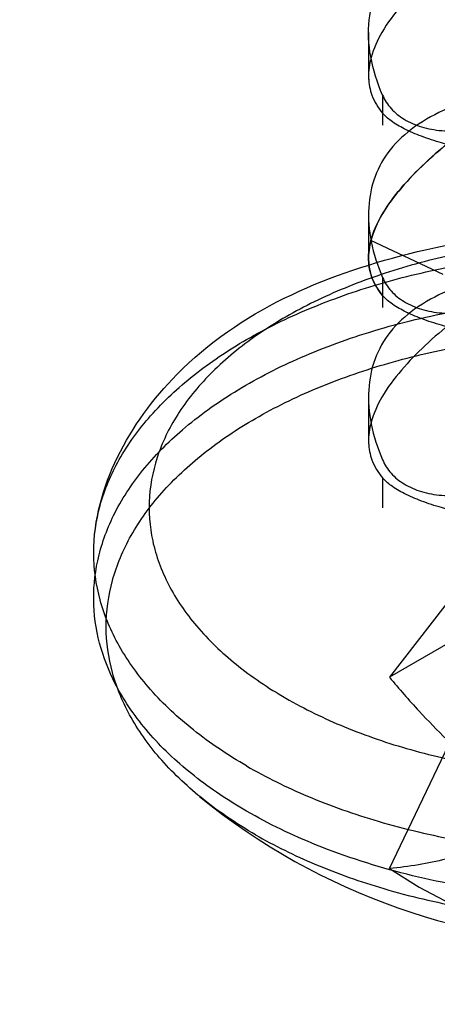
# Model space of a CAD drawing. Units: inches. Extents: x 0.7 to 21.3, y 0.5 to 16.
# Drawn here: x 17 to 17.1, y 13.9 to 14 of the extents above; entities that cross this region are included whole.
import ezdxf

# ---------------------------------------------------------------- set-up
doc = ezdxf.new("R2010")
doc.units = ezdxf.units.IN
doc.header["$LTSCALE"] = 1.21
doc.header["$MEASUREMENT"] = 0
doc.layers.get('0').update_dxf_attribs({"linetype": 'CONTINUOUS'})

msp = doc.modelspace()

# ---------------------------------------------------------------- linework, layer by layer
at = {"color": 7, "linetype": 'CONTINUOUS'}
for p, q in [((17.046029856, 14.0428218685), (17.046029856, 14.0353137477)), ((17.0482711115, 14.032822621), (17.0482711115, 14.0280358341)), ((17.046029856, 14.0136928194), (17.046029856, 14.0061529474)), ((17.0579648095, 14.0041305141), (17.0464181766, 14.0095735641)), ((17.0482711115, 14.0036618205), (17.0482711115, 13.9988750336)), ((17.046029856, 13.9845320185), (17.046029856, 13.9769921465)), ((17.0482711117, 13.9716196869), (17.0482711117, 13.9668328999)), ((17.0662536316, 13.9615459241), (17.0493710098, 13.9397255093)), ((17.0590976979, 13.9453413419), (17.0493710098, 13.9397255093)), ((17.0493719849, 13.9091651282), (17.0662541763, 13.9444749272)), ((17.0493719849, 13.9091651282), (17.0541556263, 13.9061514268)), ((17.0541556263, 13.9061514268), (17.0590990313, 13.9035495026))]:
    msp.add_line(p, q, dxfattribs=at)
msp.add_arc((17.0855648093, 14.0021512024), 0.105202261, 230.7478817725, 309.2521194529, dxfattribs=at)
for points, knots in [([(17.9978292304, 14.5775252324), (17.914805377, 14.5771351264), (17.750386854, 14.568191122), (17.5105244069, 14.5304886722), (17.2852668713, 14.4696325825), (17.0812231444, 14.3873721956), (16.904275234, 14.2859441924), (16.759572683, 14.1680957), (16.6673818694, 14.0558265575), (16.6157832247, 13.9615062318), (16.5972831458, 13.9134559465), (16.5899593715, 13.8893876206)], [0, 0, 0, 0, 0.1501800045, 0.2972594796, 0.4384466461, 0.5713399148, 0.6941502104, 0.8059902075, 0.9072187832, 0.9544928621, 1, 1, 1, 1]), ([(17.4707074828, 14.5234889792), (17.3611244852, 14.4983551489), (17.2026064755, 14.4491468569), (17.0087376039, 14.3569904009), (16.8818584054, 14.2794304938), (16.7721241739, 14.1928687031), (16.6812468646, 14.0983126215), (16.6108612205, 13.9969577494), (16.5779185606, 13.9240818368), (16.5657222826, 13.8874398858)], [0, 0, 0, 0, 0.2930429451, 0.4297480973, 0.5587697317, 0.6798116405, 0.7930760335, 0.8993416761, 1, 1, 1, 1]), ([(17.0482711117, 14.0328226211), (17.0474262766, 14.0348057901), (17.0461585917, 14.0387516894), (17.0458293016, 14.0446937293), (17.0471997677, 14.0500569734), (17.0502799171, 14.0545619459), (17.05465235, 14.0579684897), (17.0598182806, 14.0604390447), (17.0635062725, 14.0615188199), (17.0653963319, 14.061932847)], [0, 0, 0, 0, 0.1622312593, 0.3088818308, 0.4422459479, 0.5711477844, 0.7120392927, 0.8543820247, 1, 1, 1, 1]), ([(17.0653963319, 14.0590515142), (17.0633731721, 14.0577529309), (17.0598094323, 14.0552599702), (17.0551089437, 14.0512456812), (17.0512345191, 14.0472793675), (17.0481883735, 14.0432097934), (17.0463686898, 14.0392367184), (17.0458575256, 14.0357196197), (17.0464681145, 14.0325777789), (17.0475664082, 14.0307940408), (17.0482711117, 14.0299412883)], [0, 0, 0, 0, 0.1916636797, 0.3461025044, 0.4921978712, 0.633002624, 0.749411628, 0.8368512032, 0.9118039683, 1, 1, 1, 1]), ([(17.0653963319, 14.0327720468), (17.0631053092, 14.0322505405), (17.0589039414, 14.0309916701), (17.0534583671, 14.0280520101), (17.0493762757, 14.0243646942), (17.0468117531, 14.0198471827), (17.0458128246, 14.0147298866), (17.0462804078, 14.0091801561), (17.0474818348, 14.0055117259), (17.0482711117, 14.0036618203)], [0, 0, 0, 0, 0.176805117, 0.327949011, 0.4622934619, 0.5851997706, 0.7119523855, 0.8486575597, 1, 1, 1, 1]), ([(17.0482711115, 14.032822621), (17.0486033651, 14.0320438885), (17.0495751149, 14.0305430649), (17.0517540085, 14.0288034985), (17.0545486001, 14.0276090916), (17.0578156784, 14.0270351144), (17.0601228471, 14.0270800149), (17.0613056369, 14.0271996115)], [0, 0, 0, 0, 0.1678832767, 0.3469508644, 0.5452579526, 0.7642673215, 1, 1, 1, 1]), ([(17.0653963319, 14.0298907142), (17.0633703002, 14.0285966161), (17.0598105003, 14.0260975043), (17.0551086971, 14.0220852607), (17.051234589, 14.0181184777), (17.0481883333, 14.0140489919), (17.046368765, 14.0100759748), (17.045857338, 14.0065586652), (17.0464687519, 14.0034175059), (17.0475647692, 14.0016318832), (17.0482711117, 14.0007804877)], [0, 0, 0, 0, 0.1916636765, 0.3461024989, 0.492197864, 0.6330026163, 0.7494116213, 0.8368511985, 0.9118039658, 1, 1, 1, 1]), ([(17.0464181766, 14.0095735641), (17.0467680655, 14.0109346991), (17.0480289412, 14.0137117149), (17.0508528282, 14.0176697683), (17.0547227632, 14.021752104), (17.0596028963, 14.0259455962), (17.0633681225, 14.0285721955), (17.0653931218, 14.0298904518)], [0, 0, 0, 0, 0.1489994235, 0.318881227, 0.5140354636, 0.7438250933, 1, 1, 1, 1]), ([(17.0613056369, 14.0243182785), (17.0601017972, 14.0245619295), (17.0578004779, 14.0251113412), (17.0545970978, 14.026146004), (17.0518758298, 14.0273146412), (17.0497710957, 14.0285383995), (17.0486605382, 14.0294700479), (17.0482711115, 14.029941288)], [0, 0, 0, 0, 0.2561938444, 0.492955058, 0.7014717184, 0.8724866582, 1, 1, 1, 1]), ([(17.0020648094, 13.9596445618), (17.0020648061, 13.9701285595), (17.0153912767, 13.9941533704), (17.053927601, 14.0103727645), (17.0989971684, 14.0135676029), (17.1298097344, 14.0052719213), (17.1427727089, 13.9977881279)], [0, 0, 0, 0, 0.1898707722, 0.442137854, 0.728918631, 1, 1, 1, 1]), ([(17.1383443071, 13.9973493962), (17.1353225891, 13.9990938966), (17.1287938795, 14.0022474034), (17.1182165126, 14.0058443732), (17.1067647436, 14.0083993005), (17.0947484485, 14.0098390313), (17.08248634, 14.0101288943), (17.0703062247, 14.0092595046), (17.0585346539, 14.0072545813), (17.0474855463, 14.0041671499), (17.0374514496, 14.0000777612), (17.0286959289, 13.9950897583), (17.0214481598, 13.989322346), (17.015905342, 13.98290356), (17.0122453491, 13.9759714406), (17.0106352885, 13.9687056892), (17.0111799722, 13.9613672066), (17.0138390498, 13.9542410505), (17.0184693647, 13.9475485745), (17.0248861758, 13.9414441178), (17.0300064493, 13.9380078022), (17.0327853115, 13.9364035075)], [0, 0, 0, 0, 0.0556594899, 0.1152570318, 0.177865161, 0.242488245, 0.3080111323, 0.3732339852, 0.4369849248, 0.498180142, 0.5558851662, 0.6094079718, 0.658392766, 0.7029449235, 0.7437544992, 0.7821779498, 0.8200930928, 0.8594988539, 0.9020826895, 0.9488138715, 1, 1, 1, 1]), ([(17.0482721685, 14.0007803217), (17.0475976943, 14.0016067256), (17.0464619775, 14.0033910686), (17.0458740864, 14.0065115719), (17.0461541009, 14.0085672557), (17.0464181766, 14.0095735641)], [0, 0, 0, 0, 0.3430023625, 0.6654621001, 1, 1, 1, 1]), ([(17.0265224807, 13.9255557003), (17.0235573373, 13.927267539), (17.0180777398, 13.9309218184), (17.0111313404, 13.9373620358), (17.0059814405, 13.9444009987), (17.0027931857, 13.951892795), (17.0017090517, 13.9596436608), (17.0027926669, 13.9673945462), (17.0059805137, 13.9748864696), (17.0111296727, 13.9819253892), (17.0180769493, 13.9883664757), (17.0266442466, 13.9940809222), (17.0366266253, 13.9989474825), (17.0477873169, 14.0028568619), (17.0598598854, 14.0057179713), (17.0725540877, 14.0074627189), (17.0855632694, 14.0080491257), (17.0985725361, 14.007462978), (17.1112667088, 14.0057185732), (17.1233399454, 14.0028574476), (17.1344991972, 13.9989492444), (17.1414002434, 13.9955848526), (17.1446071378, 13.9937334461)], [0, 0, 0, 0, 0.0488184122, 0.0935237921, 0.1344059325, 0.1722688869, 0.2084435321, 0.2446179713, 0.2824803546, 0.3233616712, 0.3680661019, 0.4168835504, 0.4696812831, 0.5260041643, 0.5851606393, 0.6462935652, 0.7084404315, 0.7705874177, 0.8317206973, 0.8908777416, 0.9472013763, 1, 1, 1, 1]), ([(17.0653963319, 14.0036112459), (17.063105225, 14.0030897652), (17.0589038881, 14.0018308111), (17.0534583179, 13.9988911753), (17.0493762857, 13.9952039059), (17.0468117546, 13.9906863887), (17.0458128248, 13.9855690897), (17.0462804068, 13.9800193574), (17.0474818345, 13.9763509264), (17.0482711117, 13.9745010194)], [0, 0, 0, 0, 0.176810871, 0.3279481413, 0.4622931665, 0.5851996226, 0.7119523153, 0.8486574544, 1, 1, 1, 1]), ([(17.0482711115, 14.0036618205), (17.0486033459, 14.0028831302), (17.049574995, 14.0013822674), (17.0517539047, 13.9996427606), (17.0545484311, 13.9984483444), (17.0578155366, 13.9978744142), (17.0601227479, 13.9979192063), (17.0613056369, 13.9980388107)], [0, 0, 0, 0, 0.1678739978, 0.3469466335, 0.5452499349, 0.7642477279, 1, 1, 1, 1]), ([(17.0265224807, 13.9183238216), (17.0236126128, 13.920003749), (17.0181425793, 13.9236427533), (17.0110648164, 13.9301722849), (17.006008492, 13.9371493511), (17.0029703382, 13.9442964048), (17.0017819417, 13.9512975567), (17.002433751, 13.9586181914), (17.0050881471, 13.9660009699), (17.0097764737, 13.9731192748), (17.016375578, 13.9797568088), (17.024735746, 13.9857403405), (17.0347754837, 13.9909445934), (17.0464601019, 13.9952649414), (17.0598536289, 13.9985510138), (17.0744469363, 14.0004613025), (17.0893202775, 14.0008179278), (17.104213873, 13.9996714376), (17.1189596442, 13.9969264979), (17.1326905588, 13.9925495923), (17.1410221351, 13.9885712641), (17.1446071378, 13.9865015674)], [0, 0, 0, 0, 0.0479102956, 0.0933090224, 0.1366519164, 0.1696905005, 0.2032223143, 0.2368506083, 0.2733521166, 0.3139385844, 0.3573959018, 0.4061041358, 0.4599506643, 0.5181714848, 0.5833402199, 0.6561908496, 0.727599747, 0.7951022724, 0.8688506079, 0.940973769, 1, 1, 1, 1]), ([(17.0653963319, 14.0007299133), (17.063373181, 13.9994313161), (17.059809429, 13.9969383745), (17.0551089444, 13.9929240792), (17.051234519, 13.9889577669), (17.0481883735, 13.9848881923), (17.0463686899, 13.9809151175), (17.0458575253, 13.9773980182), (17.0464681157, 13.9742561787), (17.0475664049, 13.9724724367), (17.0482711117, 13.9716196869)], [0, 0, 0, 0, 0.1916636765, 0.3461024989, 0.492197864, 0.6330026163, 0.7494116213, 0.8368511985, 0.9118039658, 1, 1, 1, 1]), ([(17.0613056369, 13.9951574782), (17.0601017861, 13.9954011307), (17.0578004291, 13.9959505329), (17.0545970703, 13.9969851853), (17.0518759283, 13.9981538409), (17.0497711642, 13.9993775101), (17.0486606542, 14.0003092329), (17.0482711115, 14.000780488)], [0, 0, 0, 0, 0.2561961834, 0.4929626058, 0.7014655193, 0.8724688236, 1, 1, 1, 1]), ([(17.0327853115, 13.9364035075), (17.0358070294, 13.9346590069), (17.0423357391, 13.9315055004), (17.0529131059, 13.9279085305), (17.064364875, 13.9253536032), (17.0763811701, 13.9239138724), (17.0886432786, 13.9236240094), (17.1008233939, 13.9244933991), (17.1125949647, 13.9264983224), (17.1236440722, 13.9295857538), (17.133678169, 13.9336751425), (17.1424336897, 13.9386631454), (17.1496814588, 13.9444305577), (17.1552242766, 13.9508493437), (17.1588842695, 13.9577814631), (17.1604943301, 13.9650472145), (17.1599496464, 13.9723856971), (17.1572905688, 13.9795118532), (17.1526602539, 13.9862043292), (17.1462434428, 13.992308786), (17.1411231692, 13.9957451014), (17.1383443071, 13.9973493962)], [0, 0, 0, 0, 0.0556594899, 0.1152570318, 0.177865161, 0.242488245, 0.3080111323, 0.3732339852, 0.4369849248, 0.498180142, 0.5558851662, 0.6094079718, 0.658392766, 0.7029449235, 0.7437544992, 0.7821779498, 0.8200930928, 0.8594988539, 0.9020826895, 0.9488138715, 1, 1, 1, 1]), ([(17.0279332177, 13.9145657976), (17.0250389225, 13.9162367344), (17.0196902525, 13.9198036994), (17.0129098279, 13.9260900365), (17.007882978, 13.9329608129), (17.0047709022, 13.9402736029), (17.0037126721, 13.9478392722), (17.0047703958, 13.9554049606), (17.0078820733, 13.9627178745), (17.0129082, 13.9695886086), (17.0196894808, 13.975875794), (17.0280520741, 13.9814537015), (17.0377959373, 13.9862039819), (17.0486899592, 13.990019952), (17.0604740699, 13.992812699), (17.0728649613, 13.9945157583), (17.0855633061, 13.9950881537), (17.0982617339, 13.9945160111), (17.1106525964, 13.9928132866), (17.1224373594, 13.9900205237), (17.1333299758, 13.9862057016), (17.140066131, 13.9829216979), (17.1431964008, 13.9811145279)], [0, 0, 0, 0, 0.0488184122, 0.0935237922, 0.1344059326, 0.1722688869, 0.2084435322, 0.2446179714, 0.2824803546, 0.3233616712, 0.3680661019, 0.4168835504, 0.4696812831, 0.5260041643, 0.5851606393, 0.6462935652, 0.7084404315, 0.7705874176, 0.8317206973, 0.8908777416, 0.9472013763, 1, 1, 1, 1]), ([(17.0265224807, 13.9255557003), (17.02966481, 13.9237415683), (17.0365416849, 13.9203771826), (17.0479268393, 13.9163738607), (17.0597865608, 13.9135991493), (17.0718603382, 13.9119290601), (17.0836911659, 13.911279021), (17.0960074222, 13.9116343606), (17.1084608431, 13.9130824023), (17.1206269816, 13.9156748092), (17.1320987056, 13.9193784453), (17.1425017613, 13.9241001688), (17.1516400785, 13.9298231374), (17.1592826316, 13.9365228682), (17.1651863743, 13.9442678688), (17.1687492529, 13.9529406233), (17.1694217178, 13.9619088548), (17.1672725603, 13.9708492594), (17.1621394433, 13.9796388098), (17.1542728857, 13.9875183599), (17.1478926359, 13.9918366597), (17.1446071378, 13.9937334461)], [0, 0, 0, 0, 0.0517480351, 0.1088528112, 0.1717916469, 0.2251154818, 0.2825096556, 0.340572633, 0.400636967, 0.4610729898, 0.5176875618, 0.572240796, 0.6236003767, 0.6709215334, 0.716453571, 0.7613300847, 0.8026622221, 0.8425681375, 0.8906508498, 0.9458942537, 1, 1, 1, 1]), ([(17.1446071378, 13.9865015674), (17.1475170059, 13.9848216404), (17.1529870392, 13.9811826356), (17.1600648022, 13.9746531041), (17.1651211265, 13.9676760379), (17.1681592803, 13.9605289843), (17.1693476769, 13.9535278324), (17.1686958676, 13.9462071976), (17.1660414714, 13.9388244192), (17.1613531449, 13.9317061143), (17.1547540405, 13.9250685802), (17.1463938726, 13.9190850485), (17.1363541348, 13.9138807956), (17.1246695166, 13.9095604476), (17.1112759897, 13.9062743753), (17.0966826823, 13.9043640865), (17.081809341, 13.9040074613), (17.0669157456, 13.9051539514), (17.0521699744, 13.9078988912), (17.0384390596, 13.9122757965), (17.0301074836, 13.9162541254), (17.0265224807, 13.9183238216)], [0, 0, 0, 0, 0.0479102957, 0.0933090225, 0.1366519165, 0.1696905006, 0.2032223144, 0.2368506084, 0.2733521166, 0.3139385845, 0.3573959018, 0.4061041359, 0.4599506643, 0.5181714848, 0.5833402199, 0.6561908496, 0.727599747, 0.7951022723, 0.8688506078, 0.9409737688, 1, 1, 1, 1]), ([(17.0279332166, 13.9145657966), (17.0309971743, 13.9127969104), (17.0377032526, 13.9095154822), (17.0488073582, 13.9056090383), (17.0603798276, 13.9028991588), (17.0721645085, 13.9012669024), (17.0837151219, 13.9006304717), (17.0957382164, 13.9009756249), (17.1078961598, 13.9023876184), (17.1197735028, 13.9049167724), (17.1309736496, 13.9085310184), (17.1411306245, 13.9131392738), (17.1500532065, 13.9187252205), (17.1575154661, 13.9252647242), (17.163280463, 13.9328247942), (17.1667604689, 13.9412908312), (17.1674185507, 13.9500461045), (17.1653216212, 13.9587740564), (17.1603113813, 13.9673548041), (17.1526323449, 13.9750471297), (17.1464037977, 13.9792628323), (17.1431964019, 13.9811145282)], [0, 0, 0, 0, 0.051692538, 0.1087522095, 0.1716620192, 0.2250099835, 0.2824041339, 0.3404805497, 0.4005469897, 0.4609952585, 0.5176185604, 0.572181905, 0.6235518049, 0.6708827303, 0.7164186441, 0.7613037924, 0.8026423828, 0.8425534655, 0.8906372333, 0.9458874963, 1, 1, 1, 1]), ([(17.0482711115, 13.9745010197), (17.0486033355, 13.9737223537), (17.0495749549, 13.9722214979), (17.0517539215, 13.9704819299), (17.0545486057, 13.9692874851), (17.0578157343, 13.9687134985), (17.060122873, 13.9687584157), (17.0613056369, 13.9688780098)], [0, 0, 0, 0, 0.1678685563, 0.3469424839, 0.5452643994, 0.7642728696, 1, 1, 1, 1]), ([(17.0613056369, 13.9659966773), (17.0601016744, 13.9662403707), (17.0578002627, 13.9667896438), (17.0545969475, 13.9678244559), (17.0518758269, 13.9689930599), (17.0497711272, 13.9702167724), (17.0486605502, 13.9711484363), (17.0482711115, 13.9716196872)], [0, 0, 0, 0, 0.2562205607, 0.4929665213, 0.7014668037, 0.8724834185, 1, 1, 1, 1]), ([(17.0493710106, 13.9397255097), (17.050909428, 13.9378839985), (17.0538917709, 13.9344914329), (17.058308651, 13.9299479007), (17.0611802616, 13.9272556198), (17.0625356743, 13.9260414039)], [0, 0, 0, 0, 0.3788166505, 0.7127187307, 1, 1, 1, 1]), ([(17.0625361275, 13.9118389781), (17.0611787682, 13.9114053961), (17.0583646014, 13.9105987806), (17.0539720976, 13.9096658546), (17.0509290678, 13.9092827213), (17.0493719857, 13.9091651289)], [0, 0, 0, 0, 0.3175933923, 0.6519631379, 1, 1, 1, 1])]:
    msp.add_open_spline(points, degree=3, knots=knots, dxfattribs=at)

doc.saveas('drawing.dxf')
